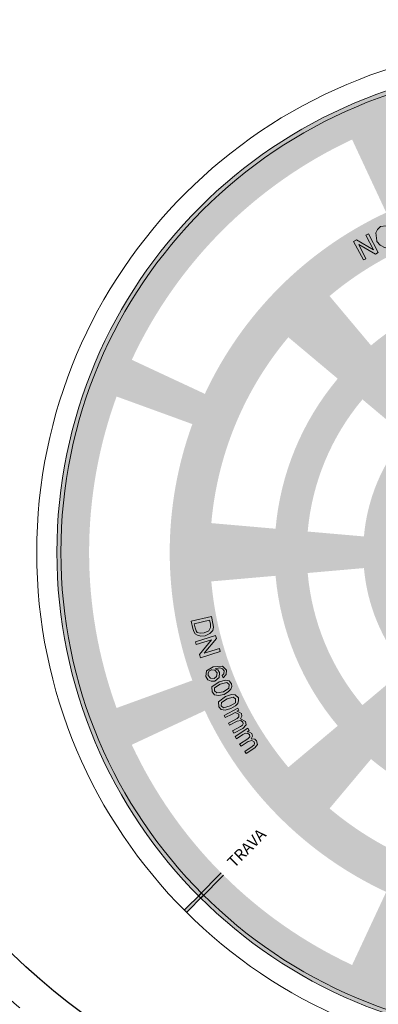
# Model space of a CAD drawing. Extents: x -306488 to 2339042, y -603321 to 262627.
# Drawn here: x 1756706 to 1756728, y -348627 to -348566 of the extents above; entities that cross this region are included whole.
import ezdxf

# ---------------------------------------------------------------- set-up
doc = ezdxf.new("R2010")
doc.units = 0
doc.header["$LTSCALE"] = 10
doc.header["$PDMODE"] = 98
doc.header["$PDSIZE"] = 1
doc.linetypes.add('DASHED', pattern=[0.75, 0.5, -0.25])
doc.layers.get('0').update_dxf_attribs({"linetype": 'CONTINUOUS'})
doc.layers.get('Defpoints').update_dxf_attribs({"linetype": 'CONTINUOUS'})
doc.layers.add('COTA', color=1, linetype='CONTINUOUS')
doc.layers.add('PV', color=8, linetype='CONTINUOUS')
for name, color, linetype, lineweight in [('EQUIPAMENTO', 158, 'CONTINUOUS', 15), ('LINVISTA', 8, 'CONTINUOUS', 15), ('PROJEÇÃO', 168, 'DASHED', 9)]:
    doc.layers.add(name, color=color, linetype=linetype, lineweight=lineweight)
doc.styles.get("Standard").update_dxf_attribs({"font": 'simplex.shx'})
doc.dimstyles.new('CASAN1000-1', dxfattribs={"dimscale": 5, "dimtxt": 44, "dimasz": 40, "dimexe": 20, "dimexo": 20, "dimgap": 20, "dimtad": 1, "dimdec": 0, "dimdsep": 46, "dimtxsty": 'Standard', "dimblk1": 'OBLIQUE', "dimblk2": 'OBLIQUE', "dimsah": 1, "dimcen": 40, "dimdle": 40, "dimclrd": 10, "dimclre": 10, "dimclrt": 170, "dimadec": 0, "dimazin": 0, "dimtfac": 1, "dimtdec": 0, "dimtmove": 0, "dimatfit": 3, "dimfxl": 0, "dimtvp": 1, "dimtolj": 1, "dimtzin": 0, "dimarcsym": 0})

# ---------------------------------------------------------------- blocks, each defined once
blk = doc.blocks.new('PV')
blk.add_circle((0, 0), 2.9898)
blk = doc.blocks.new('A$C47E973DC')
at = {"layer": 'EQUIPAMENTO', "ltscale": 2.5}
h = blk.add_hatch(color=252, dxfattribs=at)
h.paths.add_polyline_path([(119.39, 256.03, -0.086597), (199.05, 200.46), (213.19, 214.61, 0.666984), (-302.5, 0, 0.197936), (-214.7, -213.09), (-200.55, -198.96, -0.086483), (-256.03, -119.39), (-210.72, -98.26, 0.176327), (-98.26, -210.72), (-119.39, -256.03, -0.086711), (-199.14, -200.37), (-213.29, -214.51, 0.667147), (302.5, 0, 0.198053), (214.61, 213.19), (200.46, 199.05, -0.086597), (256.03, 119.39), (210.72, 98.26, 0.176327), (98.26, 210.72)])
h.paths.add_polyline_path([(-79.52, 218.48), (-96.62, 265.46, -0.176327), (96.62, 265.46), (79.52, 218.48, 0.176327)], flags=16)
h.paths.add_polyline_path([(18.08, 206.71, -0.153915), (133.38, 158.95), (107.67, 128.31, 0.153915), (14.6, 166.86)], flags=16)
h.paths.add_polyline_path([(10, 242.5), (10, 272.5), (20, 272.5, -0.414214), (35, 257.5, -0.414214), (20, 242.5)], flags=0)
h.paths.add_polyline_path([(-18.08, 206.71), (-14.6, 166.86, 0.153915), (-107.67, 128.31), (-133.38, 158.95, -0.153915)], flags=16)
h.paths.add_polyline_path([(-10, 242.5), (-20, 242.5, -0.414214), (-35, 257.5, -0.414214), (-20, 272.5), (-10, 272.5)], flags=0)
h.paths.add_polyline_path([(12.86, 146.94, -0.153915), (94.81, 112.99), (72.31, 86.18, 0.153915), (9.81, 112.07)], flags=16)
h.paths.add_polyline_path([(-12.86, 146.94), (-9.81, 112.07, 0.153915), (-72.31, 86.18), (-94.81, 112.99, -0.153915)], flags=16)
h.paths.add_polyline_path([(-98.26, 210.72, 0.176327), (-210.72, 98.26), (-256.03, 119.39, -0.176327), (-119.39, 256.03)], flags=16)
h.paths.add_polyline_path([(12.49, 69.85), (44.89, 13.73, -0.57735), (29.51, -12.91), (-35.29, -12.91, -0.57735), (-50.67, 13.73), (-18.27, 69.85, -0.57735)], flags=16)
h.paths.add_polyline_path([(10.41, 68.65), (41.9, 14.1), (20.78, 14.1, 0.076881), (19.41, 19.36), (3.88, 55.24, 0.65685), (2.34, 55.24), (-13.19, 19.36, 1.166568), (20.78, 10.5), (43.79, 10.5, -0.529402), (29.51, -10.51), (-35.29, -10.51, -0.57735), (-48.6, 12.53), (-16.2, 68.65, -0.57735)], flags=0)
h.paths.add_polyline_path([(112.99, 94.81, -0.153915), (146.94, 12.86), (112.07, 9.81, 0.153915), (86.18, 72.31)], flags=16)
h.paths.add_polyline_path([(128.31, 107.67), (158.95, 133.38, -0.153915), (206.71, 18.08), (166.86, 14.6, 0.153915)], flags=16)
h.paths.add_polyline_path([(-86.18, 72.31, 0.153915), (-112.07, 9.81), (-146.94, 12.86, -0.153915), (-112.99, 94.81)], flags=16)
h.paths.add_polyline_path([(-128.31, 107.67, 0.153915), (-166.86, 14.6), (-206.71, 18.08, -0.153915), (-158.95, 133.38)], flags=16)
h.paths.add_polyline_path([(18.36, 14.1), (7.3, 14.1, 4.860945), (7.3, 10.5), (18.36, 10.5, -17.00787)], flags=0)
edge = h.paths.add_edge_path(flags=16)
edge.add_spline(control_points=[(1.9, -20.33), (1.42, -20.3), (-0.56, -20.15), (-3.53, -19.9), (-6.73, -20.23), (-9.02, -20.77), (-10.84, -21.57), (-12.21, -22.85), (-13.1, -24.4), (-13.32, -26.06), (-13.12, -27.68), (-12.39, -29.57), (-10.28, -31.04), (-8.76, -32.15), (-7.96, -32.73)], knot_values=[0, 0, 0, 0, 1.425551, 5.969331, 8.905965, 11.031449, 13.029841, 14.792722, 16.561873, 18.299448, 19.684828, 21.456064, 24.165569, 27.14908, 27.14908, 27.14908, 27.14908], degree=3, periodic=0)
edge.add_arc((-8.95, -33.95), 1.58, -105.52411, 56.80296, ccw=False)
edge.add_line((-9.37, -35.47), (-12.54, -34.59))
edge.add_line((-12.54, -34.59), (-12.54, -41.29))
edge.add_spline(control_points=[(-12.54, -41.29), (-12.07, -41.33), (-10.1, -41.47), (-7.14, -41.72), (-3.94, -41.39), (-1.65, -40.85), (0.17, -40.05), (1.54, -38.77), (2.43, -37.22), (2.65, -35.57), (2.45, -33.94), (1.73, -32.15), (-0.23, -30.4), (-1.78, -29.18), (-2.68, -28.46)], knot_values=[0, 0, 0, 0, 1.392603, 5.936383, 8.873018, 10.998501, 12.996893, 14.759774, 16.528925, 18.266501, 19.65188, 21.423116, 23.914726, 27.37255, 27.37255, 27.37255, 27.37255], degree=3, periodic=0)
edge.add_arc((-1.69, -27.24), 1.58, 74.47589, 232.3185, ccw=False)
edge.add_line((-1.27, -25.72), (1.9, -26.6))
edge.add_line((1.9, -26.6), (1.9, -20.33))
edge = h.paths.add_edge_path(flags=16)
edge.add_spline(control_points=[(9.12, -20.59), (10.8, -20.43), (14.77, -20.05), (20.55, -20.29), (26.75, -21.43), (28, -25.43), (28.01, -27.18), (28.02, -27.81)], knot_values=[0, 0, 0, 0, 5.041027, 11.874804, 18.052589, 21.451495, 23.343633, 23.343633, 23.343633, 23.343633], degree=3, periodic=0)
edge.add_line((28.02, -27.81), (28.02, -41.47))
edge.add_line((28.02, -41.47), (20.2, -41.47))
edge.add_line((20.2, -41.47), (20.2, -40.02))
edge.add_ellipse((14.25, -34.59), major_axis=(-8.92, 0), ratio=0.817183, start_angle=235.15308, end_angle=491.83956, ccw=False)
edge.add_spline(control_points=[(19.35, -28.61), (19.84, -27.06), (18.38, -24.75), (13.02, -24.96), (10.61, -25.04), (8, -25.49)], knot_values=[0, 0, 0, 0, 4.903532, 12.348224, 18.875744, 18.875744, 18.875744, 18.875744], degree=3, periodic=0)
edge.add_line((8, -25.49), (9.12, -20.59))
h.paths.add_polyline_path([(42.11, -22.39), (42.11, -20.24), (33, -20.24), (33, -41.47), (42.19, -41.47), (42.19, -30.21, -1), (47.86, -30.21), (47.86, -41.47), (57.14, -41.47), (57.14, -26.22, 0.165833), (56.36, -23.93, 0.426196)], flags=16)
edge = h.paths.add_edge_path(flags=16)
edge.add_spline(control_points=[(-35.99, -20.59), (-34.31, -20.43), (-30.34, -20.05), (-24.55, -20.29), (-18.36, -21.43), (-17.11, -25.43), (-17.09, -27.18), (-17.09, -27.81)], knot_values=[0, 0, 0, 0, 5.041027, 11.874804, 18.052589, 21.451495, 23.343633, 23.343633, 23.343633, 23.343633], degree=3, periodic=0)
edge.add_line((-17.09, -27.81), (-17.09, -41.47))
edge.add_line((-17.09, -41.47), (-24.91, -41.47))
edge.add_line((-24.91, -41.47), (-24.91, -40.02))
edge.add_ellipse((-30.86, -34.59), major_axis=(-8.92, 0), ratio=0.817183, start_angle=235.15308, end_angle=491.83956, ccw=False)
edge.add_spline(control_points=[(-25.76, -28.61), (-25.27, -27.06), (-26.73, -24.75), (-32.08, -24.96), (-34.5, -25.04), (-37.11, -25.49)], knot_values=[0, 0, 0, 0, 4.903532, 12.348224, 18.875744, 18.875744, 18.875744, 18.875744], degree=3, periodic=0)
edge.add_line((-37.11, -25.49), (-35.99, -20.59))
edge = h.paths.add_edge_path(flags=16)
edge.add_ellipse((-48.34, -30.86), major_axis=(-14.45, 0), ratio=0.751913, start_angle=251.0051, end_angle=468.9949, ccw=False)
edge.add_line((-43.64, -20.58), (-43.64, -27.65))
edge.add_ellipse((-47.19, -30.9), major_axis=(-6.05, 0), ratio=0.663308, start_angle=234.09909, end_angle=485.90091)
edge.add_line((-43.64, -34.15), (-43.64, -41.13))
edge = h.paths.add_edge_path(flags=0)
edge.add_ellipse((17.02, -34.03), major_axis=(2.92, 0), ratio=0.779412, start_angle=0, end_angle=360)
edge = h.paths.add_edge_path(flags=0)
edge.add_ellipse((-28.09, -34.03), major_axis=(2.92, 0), ratio=0.779412, start_angle=0, end_angle=360)
h.paths.add_polyline_path([(112.07, -9.81), (146.94, -12.86, -0.153915), (112.99, -94.81), (86.18, -72.31, 0.153915)], flags=16)
h.paths.add_polyline_path([(218.48, 79.52), (265.46, 96.62, -0.176327), (265.46, -96.62), (218.48, -79.52, 0.176327)], flags=16)
h.paths.add_polyline_path([(-112.07, -9.81, 0.153915), (-86.18, -72.31), (-112.99, -94.81, -0.153915), (-146.94, -12.86)], flags=16)
h.paths.add_polyline_path([(-218.48, 79.52, 0.176327), (-218.48, -79.52), (-265.46, -96.62, -0.176327), (-265.46, 96.62)], flags=16)
h.paths.add_polyline_path([(166.86, -14.6), (206.71, -18.08, -0.153915), (158.95, -133.38), (128.31, -107.67, 0.153915)], flags=16)
h.paths.add_polyline_path([(-166.86, -14.6, 0.153915), (-128.31, -107.67), (-158.95, -133.38, -0.153915), (-206.71, -18.08)], flags=16)
h.paths.add_polyline_path([(72.31, -86.18), (94.81, -112.99, -0.153915), (12.86, -146.94), (9.81, -112.07, 0.153915)], flags=16)
h.paths.add_polyline_path([(-72.31, -86.18, 0.153915), (-9.81, -112.07), (-12.86, -146.94, -0.153915), (-94.81, -112.99)], flags=16)
h.paths.add_polyline_path([(107.67, -128.31), (133.38, -158.95, -0.153915), (18.08, -206.71), (14.6, -166.86, 0.153915)], flags=16)
h.paths.add_polyline_path([(-107.67, -128.31, 0.153915), (-14.6, -166.86), (-18.08, -206.71, -0.153915), (-133.38, -158.95)], flags=16)
h.paths.add_polyline_path([(210.72, -98.26), (256.03, -119.39, -0.176327), (119.39, -256.03), (98.26, -210.72, 0.176327)], flags=16)
h.paths.add_polyline_path([(79.52, -218.48), (96.62, -265.46, -0.176327), (-96.62, -265.46), (-79.52, -218.48, 0.176327)], flags=16)
h.paths.add_polyline_path([(10, -242.5), (20, -242.5, -0.414214), (35, -257.5, -0.414214), (20, -272.5), (10, -272.5)], flags=0)
h.paths.add_polyline_path([(-10, -242.5), (-10, -272.5), (-20, -272.5, -0.414214), (-35, -257.5, -0.414214), (-20, -242.5)], flags=0)
h = blk.add_hatch(color=256, dxfattribs=at)
h.paths.add_polyline_path([(-116.67, 193.72), (-118.45, 192.87), (-112.36, 181.34), (-110.85, 182), (-115.31, 190.93), (-104.99, 184.91), (-103.18, 185.99), (-109.26, 197.51), (-110.81, 196.63), (-106.13, 187.67)])
h.paths.add_polyline_path([(-93.09, 198.37), (-95.39, 201.1), (-98.38, 202.56), (-101.73, 201.99), (-103.67, 200.24), (-104.74, 198.11), (-104, 193.1), (-104.04, 192.88), (-101.93, 190.41), (-98.94, 188.95), (-95.77, 189.78), (-93.3, 191.9), (-92.29, 194.97)])
h.paths.add_polyline_path([(-103.13, 198.05), (-101.07, 200.48), (-98.7, 200.75), (-96.31, 199.86), (-94.86, 197.52), (-94.41, 193.49), (-96.47, 191.07), (-99.7, 191.18), (-102.28, 193.81), (-102.27, 193.72), (-102.46, 193.99), (-102.28, 193.81)], flags=16)
h.paths.add_polyline_path([(-90.54, 204.88), (-83.68, 195.07), (-81.69, 195.88), (-82.12, 207.8), (-78.47, 196.94), (-76.74, 197.56), (-80.83, 209.89), (-83.76, 209.03), (-83.38, 199.43), (-83.28, 197.32), (-84.39, 198.92), (-89.96, 206.87), (-92.71, 205.73), (-88.63, 193.39), (-86.89, 194.01)])
h.paths.add_polyline_path([(-74.33, 204.57), (-67.43, 206.83), (-67.87, 208.29), (-74.78, 206.03), (-75.98, 209.73), (-68.58, 212.14), (-69.02, 213.61), (-78.15, 210.58), (-74.28, 198.29), (-64.93, 201.27), (-65.37, 202.74), (-72.99, 200.38)])
h.paths.add_polyline_path([(-47.67, 209.59), (-47.68, 212.15), (-49, 215.17), (-50.97, 217.14), (-53.22, 217.54), (-55.37, 217.23), (-59.7, 216.37), (-56.86, 203.55), (-52.49, 204.64), (-50.53, 205.22), (-48.98, 206.11), (-48.25, 207.6)])
h.paths.add_polyline_path([(-50.14, 207.47), (-50.97, 206.7), (-52.93, 206.11), (-55.57, 205.65), (-57.57, 215.3), (-55.16, 215.79), (-52.83, 215.85), (-50.92, 214.81), (-49.6, 211.79), (-49.36, 209.2)], flags=16)
h.paths.add_polyline_path([(-33.37, 214.26), (-34.88, 217.55), (-37.26, 219.82), (-40.46, 220.16), (-42.91, 219.44), (-44.61, 217.64), (-45.49, 212.69), (-45.53, 212.47), (-44.21, 209.45), (-41.83, 207.16), (-38.63, 206.83), (-35.61, 208.15), (-33.74, 210.84)])
h.paths.add_polyline_path([(-36.19, 210.11), (-38.8, 208.49), (-42.1, 209.53), (-43.61, 212.82), (-43.65, 212.59), (-43.07, 217.14), (-40.24, 218.73), (-37.99, 218.33), (-36.16, 216.84), (-35.25, 214.13)], flags=16)
h = blk.add_hatch(color=256, dxfattribs=at)
h.paths.add_polyline_path([(-206.57, -39.78), (-219.29, -42.79), (-218.22, -47.3), (-217.54, -49.23), (-216.7, -50.67), (-215.23, -51.45), (-213.28, -52.05), (-210.53, -51.83), (-207.65, -50.48), (-205.75, -48.5), (-205.31, -46.39), (-205.67, -44.13)])
h.paths.add_polyline_path([(-207.81, -42.07), (-207.29, -44.49), (-207.24, -46.75), (-208.17, -48.71), (-211.06, -50.06), (-213.64, -50.12), (-215.43, -49.67), (-216.09, -48.71), (-216.78, -46.79), (-217.31, -44.36)], flags=16)
h.paths.add_polyline_path([(-204.07, -51.7), (-216.61, -55.52), (-216.08, -57.28), (-206.61, -54.34), (-214.03, -63.39), (-213.5, -65.48), (-201.12, -61.51), (-201.65, -59.74), (-211.12, -62.68), (-203.55, -53.47)])
h.paths.add_polyline_path([(-199.81, -70.71), (-205.47, -70.98), (-209.62, -73.65), (-210.03, -77.05), (-208.86, -79.14), (-206.9, -80.06), (-204.47, -79.86), (-201.77, -77.7), (-201.67, -74.62), (-202.67, -73.03), (-204.3, -72.41), (-201.4, -71.71), (-199.78, -72.32), (-198.78, -73.59), (-198.9, -75.37), (-200.01, -76.53), (-199.34, -77.81), (-197.44, -75.83), (-197.33, -73.09)])
h.paths.add_polyline_path([(-204.45, -73.23), (-203.12, -74.81), (-203.4, -77.08), (-204.99, -78.41), (-207.26, -78.13), (-208.59, -76.54), (-208.62, -74.92), (-208, -73.61), (-206.47, -72.97), (-206.72, -72.94), (-206.39, -72.94), (-206.47, -72.97)], flags=16)
h.paths.add_polyline_path([(-195.74, -79.68), (-198.18, -79.25), (-201.72, -80.28), (-201.88, -80.45), (-206.34, -83.45), (-206.28, -86.68), (-204.79, -88.44), (-202.35, -88.87), (-198.82, -88.15), (-196.1, -86.32), (-194.51, -84.99), (-193.9, -83.37), (-194.09, -81.58)])
h.paths.add_polyline_path([(-201.21, -81.73), (-197.18, -80.84), (-195.54, -82.1), (-195.81, -84.37), (-199.17, -86.54), (-203.36, -87.27), (-204.68, -86), (-204.71, -84.07)], flags=16)
h.paths.add_polyline_path([(-191.85, -88.5), (-194.12, -88.22), (-197.82, -89.42), (-202.28, -92.75), (-202.05, -95.82), (-200.56, -97.57), (-198.13, -98.01), (-194.59, -96.97), (-191.72, -95.29), (-190.29, -93.81), (-189.84, -92.02), (-189.87, -90.4)])
h.paths.add_polyline_path([(-193.12, -89.82), (-191.64, -90.92), (-191.75, -93.35), (-194.95, -95.35), (-199.13, -96.41), (-200.61, -95.3), (-200.49, -93.19), (-196.98, -90.86)], flags=16)
h.paths.add_polyline_path([(-189.55, -98), (-190.23, -96.71), (-198.71, -101.26), (-198.04, -102.53), (-193.72, -100.34), (-191.96, -99.5), (-190.49, -99.96), (-189.67, -100.42), (-189.64, -102.04), (-190.75, -103.19), (-196.03, -106.05), (-195.35, -107.33), (-190.71, -104.81), (-188.46, -104.44), (-187.15, -105.39), (-186.96, -106.52), (-187.43, -107.34), (-188.54, -108.17), (-193.51, -110.69), (-192.83, -112.3), (-187.07, -109.27), (-185.01, -107.12), (-185.53, -105.03), (-188.65, -103.31), (-187.71, -101.68), (-188.06, -100.07), (-189.37, -99.12), (-190.84, -98.67)])
h.paths.add_polyline_path([(-183.16, -110.48), (-184, -109.04), (-191.98, -114.38), (-191.14, -115.82), (-187.16, -112.98), (-185.55, -112.32), (-184.09, -112.45), (-183.11, -113.08), (-182.92, -114.52), (-184.03, -115.68), (-189.14, -119.01), (-188.14, -120.29), (-183.83, -117.45), (-181.58, -116.76), (-180.11, -117.54), (-179.93, -118.67), (-180.07, -119.48), (-181.35, -120.48), (-185.98, -123.64), (-185.14, -124.76), (-179.71, -121.41), (-177.97, -119.28), (-178.67, -117.02), (-179.82, -115.91), (-181.92, -115.8), (-181.15, -114), (-181.51, -112.39), (-182.98, -111.62), (-184.44, -111.48)])
at = {"layer": 'EQUIPAMENTO'}
blk.add_hatch(color=256, dxfattribs=at).paths.add_polyline_path([(-200.55, -198.96, 0.00177), (-199.14, -200.37), (-213.29, -214.51, -0.001653), (-214.7, -213.09)])
at = {"layer": 'EQUIPAMENTO', "ltscale": 10}
for p, q in [((-214.7, -213.1), (-200.55, -198.96)), ((-213.29, -214.51), (-199.14, -200.37))]:
    blk.add_line(p, q, dxfattribs=at)
for points in [[(-104, 193.1), (-104.74, 198.11), (-103.67, 200.24), (-101.73, 201.99), (-98.38, 202.56), (-95.39, 201.1), (-93.09, 198.37), (-92.29, 194.97), (-93.3, 191.9), (-95.77, 189.78), (-98.94, 188.95), (-101.93, 190.41), (-104.04, 192.88), (-104, 193.1)], [(-112.36, 181.34), (-118.45, 192.87), (-116.67, 193.72), (-106.13, 187.67), (-110.81, 196.63), (-109.26, 197.51), (-103.18, 185.99), (-104.99, 184.91), (-115.31, 190.93), (-110.85, 182), (-112.36, 181.34)], [(-219.29, -42.79), (-206.57, -39.78), (-205.67, -44.13), (-205.31, -46.39), (-205.75, -48.5), (-207.65, -50.48), (-210.53, -51.83), (-213.28, -52.05), (-215.23, -51.45), (-216.7, -50.67), (-217.54, -49.23), (-218.22, -47.3), (-219.29, -42.79)], [(-217.31, -44.36), (-216.78, -46.79), (-216.09, -48.71), (-215.43, -49.67), (-213.64, -50.12), (-211.06, -50.06), (-208.17, -48.71), (-207.24, -46.75), (-207.29, -44.49), (-207.81, -42.07), (-217.31, -44.36)], [(-216.61, -55.52), (-204.07, -51.7), (-203.55, -53.47), (-211.12, -62.68), (-201.65, -59.74), (-201.12, -61.51), (-213.5, -65.48), (-214.03, -63.39), (-206.61, -54.34), (-216.08, -57.28), (-216.61, -55.52)], [(-199.34, -77.81), (-200.01, -76.53), (-198.9, -75.37), (-198.78, -73.59), (-199.78, -72.32), (-201.4, -71.71), (-204.3, -72.41), (-202.67, -73.03), (-201.67, -74.62), (-201.77, -77.7), (-204.47, -79.86), (-206.9, -80.06), (-208.86, -79.14), (-210.03, -77.05), (-209.62, -73.65), (-205.47, -70.98), (-199.81, -70.71), (-197.33, -73.09), (-197.44, -75.83), (-199.34, -77.81)], [(-206.39, -72.94), (-208, -73.61), (-208.62, -74.92), (-208.59, -76.54), (-207.26, -78.13), (-204.99, -78.41), (-203.4, -77.08), (-203.12, -74.81), (-204.45, -73.23), (-206.72, -72.94), (-206.39, -72.94)], [(-201.72, -80.28), (-198.18, -79.25), (-195.74, -79.68), (-194.09, -81.58), (-193.9, -83.37), (-194.51, -84.99), (-196.1, -86.32), (-198.82, -88.15), (-202.35, -88.87), (-204.79, -88.44), (-206.28, -86.68), (-206.34, -83.45), (-201.88, -80.45), (-201.72, -80.28)], [(-201.21, -81.73), (-204.71, -84.07), (-204.68, -86), (-203.36, -87.27), (-199.17, -86.54), (-195.81, -84.37), (-195.54, -82.1), (-197.18, -80.84), (-201.21, -81.73)], [(-197.82, -89.42), (-194.12, -88.22), (-191.85, -88.5), (-189.87, -90.4), (-189.84, -92.02), (-190.29, -93.81), (-191.72, -95.29), (-194.59, -96.97), (-198.13, -98.01), (-200.56, -97.57), (-202.05, -95.82), (-202.28, -92.75), (-197.82, -89.42)], [(-196.98, -90.86), (-200.49, -93.19), (-200.61, -95.3), (-199.13, -96.41), (-194.95, -95.35), (-191.75, -93.35), (-191.64, -90.92), (-193.12, -89.82), (-196.98, -90.86)], [(-198.71, -101.26), (-190.23, -96.71), (-189.55, -98), (-190.84, -98.67), (-189.37, -99.12), (-188.06, -100.07), (-187.71, -101.68), (-188.65, -103.31), (-185.53, -105.03), (-185.01, -107.12), (-187.07, -109.27), (-192.83, -112.3), (-193.51, -110.69), (-188.54, -108.17), (-187.43, -107.34), (-186.96, -106.52), (-187.15, -105.39), (-188.46, -104.44), (-190.71, -104.81), (-195.35, -107.33), (-196.03, -106.05), (-190.75, -103.19), (-189.64, -102.04), (-189.67, -100.42), (-190.49, -99.96), (-191.96, -99.5), (-193.72, -100.34), (-198.04, -102.53), (-198.71, -101.26)], [(-191.98, -114.38), (-184, -109.04), (-183.16, -110.48), (-184.44, -111.48), (-182.98, -111.62), (-181.51, -112.39), (-181.15, -114), (-181.92, -115.8), (-179.82, -115.91), (-178.67, -117.02), (-177.97, -119.28), (-179.71, -121.41), (-185.14, -124.76), (-185.98, -123.64), (-181.35, -120.48), (-180.07, -119.48), (-179.93, -118.67), (-180.11, -117.54), (-181.58, -116.76), (-183.83, -117.45), (-188.14, -120.29), (-189.14, -119.01), (-184.03, -115.68), (-182.92, -114.52), (-183.11, -113.08), (-184.09, -112.45), (-185.55, -112.32), (-187.16, -112.98), (-191.14, -115.82), (-191.98, -114.38)]]:
    blk.add_lwpolyline(points, dxfattribs=at)
blk.add_circle((0, 0), 302.5, dxfattribs=at)
at = {"layer": 'EQUIPAMENTO', "color": 7, "insert": (-177.13, -170.77), "char_height": 7, "width": 143, "attachment_point": 3, "rotation": 45.36174}
blk.add_mtext('TRAVA', dxfattribs=at)
blk = doc.blocks.new('A$C13071E00')
at = {"layer": 'EQUIPAMENTO', "ltscale": 0.25}
blk.add_hatch(color=256, dxfattribs=at).paths.add_polyline_path([(-22.207, 9.16, -0.001587), (-22.349, 9.301), (-21.288, 10.362, 0.001667), (-21.147, 10.221)])
at = {"layer": 'EQUIPAMENTO', "ltscale": 10}
for p, q in [((-22.349, 9.301), (-21.288, 10.362)), ((-22.207, 9.16), (-21.147, 10.221))]:
    blk.add_line(p, q, dxfattribs=at)
at = {"layer": 'EQUIPAMENTO', "ltscale": 0.25}
for radius in [31.5, 30]:
    blk.add_circle((0, 31.5), radius, dxfattribs=at)
at = {"layer": 'EQUIPAMENTO', "xscale": 0.09999999999990905, "yscale": 0.09999999999990905, "zscale": 0.1}
blk.add_blockref('A$C47E973DC', (0, 31.5), dxfattribs=at)
blk = doc.blocks.new('_OBLIQUE')
at = {"color": 0, "linetype": 'ByBlock'}
blk.add_line((-0.5, -0.5), (0.5, 0.5), dxfattribs=at)
blk = doc.blocks.new('*D70')
at = {"layer": 'COTA', "color": 10, "lineweight": -2, "ltscale": 3}
for p, q in [((1759147.334, -346403.198), (1759472.443, -346817.45)), ((1759568.038, -346615.307), (1756695.4, -348869.779)), ((1756797.67, -348676.141), (1756914.471, -348824.969))]:
    blk.add_line(p, q, dxfattribs=at)
at = {"layer": 'Defpoints', "color": 0, "ltscale": 3}
for p in [(1759085.596, -346324.532, -1842034.622), (1756735.932, -348597.475), (1756852.733, -348746.302)]:
    blk.add_point(p, dxfattribs=at)
at = {"layer": 'COTA', "color": 10, "lineweight": -2, "ltscale": 3, "xscale": 200, "yscale": 200, "zscale": 200.0000000000001}
for p, rotation in [((1759410.705, -346738.784), 38.12513498988971), ((1756852.733, -348746.302), 218.1251349898897)]:
    blk.add_blockref('_OBLIQUE', p, dxfattribs=dict(at, rotation=rotation))
at = {"layer": 'COTA', "color": 170, "ltscale": 3, "insert": (1757582.38, -347908.432), "char_height": 220, "attachment_point": 5, "rotation": 38.12513}
blk.add_mtext('\\A1;32,5m', dxfattribs=at)

msp = doc.modelspace()

# ---------------------------------------------------------------- linework, layer by layer
at = {"layer": 'LINVISTA'}
msp.add_circle((1756738.173, -348589.507, -1796717.116), 66, dxfattribs=at)
at = {"layer": 'PROJEÇÃO', "ltscale": 0.2}
for radius in [58, 50]:
    msp.add_circle((1756738.173, -348589.507, -1796717.116), radius, dxfattribs=at)

# ---------------------------------------------------------------- block references
at = {"layer": 'EQUIPAMENTO'}
msp.add_blockref('A$C13071E00', (1756738.173, -348630.7, -1796717.116), dxfattribs=at)
at = {"layer": 'PV', "yscale": 16, "zscale": 16}
for xscale, rotation in [(15.99999999964922, 215.9110106947168), (15.99999999635728, 146.0538099589454)]:
    msp.add_blockref('PV', (1756738.173, -348589.507, -1796717.116), dxfattribs=dict(at, xscale=xscale, rotation=rotation))

# ---------------------------------------------------------------- dimensions: what is measured, and where the dimension line sits
at = {"layer": 'COTA', "ltscale": 3}
dim = msp.add_linear_dim(base=(1756852.733, -348746.302, -334.695), p1=(1759085.596, -346324.532, -1842369.316), p2=(1756735.932, -348597.475, -334.695), angle=218.12513, text='32,5m', dimstyle='CASAN1000-1', override={"dimtmove": 1}, dxfattribs=at)
dim.commit()
dim.dimension.update_dxf_attribs({"geometry": '*D70', "text_midpoint": (1757724.965, -348090.114, -334.695), "dimtype": 160})

doc.saveas('drawing.dxf')
